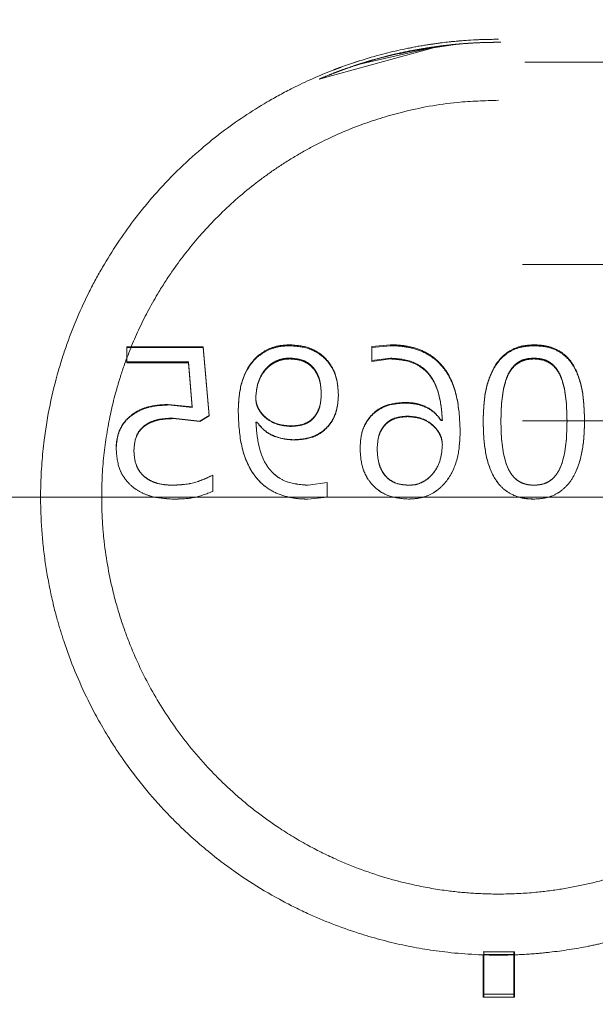
# Model space of a CAD drawing. Units: millimetres. Extents: x 0 to 2979, y 0 to 2103.
# Drawn here: x 360 to 362, y 1786 to 1789 of the extents above; entities that cross this region are included whole.
import ezdxf

# ---------------------------------------------------------------- set-up
doc = ezdxf.new("R2010")
doc.units = ezdxf.units.MM
doc.linetypes.add('CENTERX2', pattern=[2.032, 1.27, -0.254, 0.254, -0.254])
doc.linetypes.add('HIDDEN', pattern=[0.1905, 0.127, -0.0635])
doc.layers.add('LE_NORM', color=179, linetype='Continuous', lineweight=50)
doc.styles.add('SLDTEXTSTYLE0', font='TXT', dxfattribs={"width": 0.605})
doc.dimstyles.new('SLDDIMSTYLE1', dxfattribs={"dimtxt": 17.5, "dimasz": 15, "dimexe": 0, "dimexo": 0.0625, "dimgap": 4.375, "dimtad": 0, "dimtih": 1, "dimtoh": 1, "dimdec": 0, "dimrnd": 1e-09, "dimzin": 12, "dimdsep": 46, "dimtxsty": 'SLDTEXTSTYLE0', "dimsah": 1, "dimcen": 0.09, "dimadec": 0, "dimazin": 3, "dimtfac": 1, "dimtdec": 0, "dimtofl": 0, "dimtmove": 0, "dimatfit": 3, "dimfxl": 0, "dimfrac": 2, "dimtolj": 1, "dimtzin": 12, "dimarcsym": 0})

# ---------------------------------------------------------------- blocks, each defined once
blk = doc.blocks.new('_D_22')
at = {"layer": 'LE_NORM', "color": 7, "ltscale": 50}
for p, q in [((195.6901, 1785.6308), (195.6901, 1611.0998)), ((210.6901, 1611.0998), (185.6901, 1611.0998)), ((210.6901, 1611.0998), (235.6901, 1609.2939)), ((235.6901, 1609.2939), (1001.858, 1609.2939))]:
    blk.add_line(p, q, dxfattribs=at)
blk.add_solid([(195.6901, 1611.0998), (200.6901, 1626.0998), (190.6901, 1626.0998)], dxfattribs=at)
at = {"layer": 'LE_NORM', "color": 7, "ltscale": 50, "insert": (152.8047, 1620.0474), "char_height": 17.5, "attachment_point": 1, "style": 'SLDTEXTSTYLE0'}
blk.add_mtext('238', dxfattribs=at)
blk = doc.blocks.new('_D_23')
at = {"layer": 'LE_NORM', "color": 7, "ltscale": 50}
for p, q in [((195.6901, 1611.0998), (195.6901, 1583.6054)), ((971.197, 1583.6054), (185.6901, 1583.6054))]:
    blk.add_line(p, q, dxfattribs=at)
blk.add_solid([(195.6901, 1583.6054), (200.6901, 1598.6054), (190.6901, 1598.6054)], dxfattribs=at)
at = {"layer": 'LE_NORM', "color": 7, "ltscale": 50, "insert": (152.8047, 1592.5529), "char_height": 17.5, "attachment_point": 1, "style": 'SLDTEXTSTYLE0'}
blk.add_mtext('264', dxfattribs=at)
blk = doc.blocks.new('_D_28')
at = {"layer": 'LE_NORM', "color": 7, "ltscale": 50}
for p, q in [((976.15, 1588.5584), (976.15, 2001.3246)), ((739.4528, 1991.3246), (976.15, 1991.3246))]:
    blk.add_line(p, q, dxfattribs=at)
blk.add_solid([(976.15, 1991.3246), (961.15, 1996.3246), (961.15, 1986.3246)], dxfattribs=at)
at = {"layer": 'LE_NORM', "color": 7, "ltscale": 50, "insert": (967.2024, 2001.3246), "char_height": 17.5, "attachment_point": 1, "rotation": 90, "style": 'SLDTEXTSTYLE0'}
blk.add_mtext('628', dxfattribs=at)
blk = doc.blocks.new('_D_29')
at = {"layer": 'LE_NORM', "color": 7, "ltscale": 50}
for p, q in [((1006.811, 1614.2469), (1006.811, 2001.3246)), ((976.15, 1991.3246), (1006.811, 1991.3246))]:
    blk.add_line(p, q, dxfattribs=at)
blk.add_solid([(1006.811, 1991.3246), (991.811, 1996.3246), (991.811, 1986.3246)], dxfattribs=at)
at = {"layer": 'LE_NORM', "color": 7, "ltscale": 50, "insert": (997.8634, 2001.3246), "char_height": 17.5, "attachment_point": 1, "rotation": 90, "style": 'SLDTEXTSTYLE0'}
blk.add_mtext('659', dxfattribs=at)

msp = doc.modelspace()

# ---------------------------------------------------------------- linework, layer by layer
at = {"color": 7, "linetype": 'HIDDEN', "lineweight": 18, "ltscale": 50}
for p, q in [((361.4700792, 1788.8683413), (361.6255996, 1788.8914381)), ((361.6116759, 1788.8900552), (361.6453049, 1788.8931606)), ((361.716592, 1788.8972734), (361.7200133, 1788.8973926)), ((361.5683314, 1788.8848816), (361.1790893, 1788.7774621)), ((361.3066432, 1788.8253902), (361.5658161, 1788.8845418)), ((361.406028, 1788.8537143), (361.4288327, 1788.8593588)), ((361.4281294, 1788.8591979), (361.4998576, 1788.8727639)), ((361.5129826, 1788.8763998), (361.4410636, 1788.860843)), ((463.4529852, 1788.8333533), (352.92474, 1788.8333533)), ((352.9350874, 1788.8437782), (463.4450843, 1788.8437782)), ((361.2921593, 1788.8311539), (361.311197, 1788.8373647)), ((361.2292645, 1788.7979124), (361.232805, 1788.7992714)), ((352.9350874, 1788.6670027), (463.4450843, 1788.6670027)), ((352.9350874, 1788.3472596), (463.4450843, 1788.3472596)), ((463.4450843, 1788.1704841), (352.9350874, 1788.1704841)), ((352.9350874, 1787.9583512), (463.4450843, 1787.9583512)), ((360.7992646, 1787.9010473), (360.5492708, 1787.9010473)), ((360.5492708, 1787.9010473), (360.5492708, 1787.8981267)), ((360.7992646, 1787.8981267), (360.5492708, 1787.8981267)), ((360.5492708, 1787.8485177), (360.5492708, 1787.8981267)), ((360.8181474, 1787.6757834), (360.7992646, 1787.9010473)), ((360.7992646, 1787.9010473), (360.7992646, 1787.8981267)), ((360.8181474, 1787.674198), (360.7992646, 1787.8981267)), ((361.4129064, 1787.9072521), (361.3517282, 1787.901244)), ((361.4129064, 1787.9042957), (361.3517282, 1787.8983174)), ((361.3517282, 1787.901244), (361.3517282, 1787.8983174)), ((361.3517282, 1787.852702), (361.3517282, 1787.8983174)), ((361.0828516, 1787.8609572), (361.0828516, 1787.8636633)), ((361.3517282, 1787.8553544), (361.4122984, 1787.8636633)), ((361.3517282, 1787.852702), (361.4122984, 1787.8609572)), ((361.3517282, 1787.8553544), (361.3517282, 1787.852702)), ((361.4122984, 1787.8636633), (361.4122984, 1787.8609572)), ((361.8828771, 1787.8609572), (361.8828771, 1787.8636633)), ((360.5492708, 1787.8511463), (360.7505676, 1787.8511463)), ((360.5492708, 1787.8485177), (360.7505676, 1787.8485177)), ((360.7505676, 1787.8511463), (360.7633469, 1787.7040957)), ((360.7505676, 1787.8511463), (360.7505676, 1787.8485177)), ((360.7505676, 1787.8485177), (360.7633469, 1787.7023373)), ((360.7633469, 1787.7040957), (360.6845138, 1787.71188)), ((360.6845138, 1787.71188), (360.6845138, 1787.71008)), ((360.7633469, 1787.7023373), (360.6845138, 1787.71008)), ((360.7011554, 1787.6670693), (360.788512, 1787.6572345)), ((360.7011554, 1787.6655315), (360.788512, 1787.6557622)), ((360.788512, 1787.6572345), (360.8181474, 1787.6757834)), ((360.788512, 1787.6557622), (360.8181474, 1787.674198)), ((360.8181474, 1787.6757834), (360.8181474, 1787.674198)), ((463.4450843, 1787.6583551), (352.9350874, 1787.6583551)), ((360.788512, 1787.6572345), (360.788512, 1787.6557622)), ((360.9719512, 1787.6538251), (360.9761116, 1787.6538251)), ((360.9719512, 1787.6538251), (360.9719512, 1787.6523648)), ((360.9719512, 1787.6523648), (360.9761116, 1787.6523648)), ((360.9761116, 1787.6538251), (360.9761116, 1787.6523648)), ((361.0856888, 1787.6399849), (361.0856888, 1787.6413677)), ((361.5826485, 1787.6603458), (361.5784881, 1787.6603458)), ((361.5784881, 1787.6603458), (361.5784881, 1787.6588498)), ((361.5826485, 1787.6588498), (361.5784881, 1787.6588498)), ((361.5826485, 1787.6603458), (361.5826485, 1787.6588498)), ((361.6408941, 1787.6214598), (361.6408941, 1787.6201962)), ((360.830116, 1787.480167), (360.830116, 1787.4797378)), ((360.830116, 1787.4268089), (360.830116, 1787.4797378)), ((361.20522, 1787.4562357), (361.1426112, 1787.4473129)), ((361.20522, 1787.4559496), (361.1426112, 1787.4470804)), ((361.20522, 1787.4562357), (361.20522, 1787.4559496)), ((361.20522, 1787.4084566), (361.20522, 1787.4559496)), ((352.9350874, 1787.4083553), (463.4450843, 1787.4083553)), ((360.830116, 1787.4269221), (360.830116, 1787.4268089)), ((361.1420033, 1787.4018584), (361.20522, 1787.4084566)), ((361.1420033, 1787.4019001), (361.20522, 1787.4084566)), ((352.9240844, 1785.9833513), (463.4536301, 1785.9833513)), ((361.716449, 1785.9186206), (361.7184994, 1785.9186206)), ((361.716449, 1785.7706104), (361.716449, 1785.9097217)), ((361.7184994, 1785.7803259), (361.7184994, 1785.9186206)), ((361.8184921, 1785.9186206), (361.7184994, 1785.9186206)), ((361.8184921, 1785.9097217), (361.7184994, 1785.9097217)), ((361.8164537, 1785.9097217), (361.8164537, 1785.9186206)), ((361.8164537, 1785.7706104), (361.8164537, 1785.9097217)), ((361.8184921, 1785.7803259), (361.8184921, 1785.9186206)), ((361.7184994, 1785.7803259), (361.716449, 1785.7803259)), ((361.7184994, 1785.7706104), (361.716449, 1785.7706104)), ((361.7184994, 1785.7803259), (361.8184921, 1785.7803259)), ((361.7184994, 1785.7706104), (361.7184994, 1785.7803259)), ((361.7184994, 1785.7706104), (361.8184921, 1785.7706104)), ((361.8184921, 1785.7706104), (361.8184921, 1785.7803259))]:
    msp.add_line(p, q, dxfattribs=at)
at = {"color": 7, "linetype": 'HIDDEN', "lineweight": 18, "ltscale": 2500}
msp.add_arc((361.7664477, 1787.4081136), 1.49, 97.7386507, 110.7371657, dxfattribs=at)
at = {"color": 7, "linetype": 'HIDDEN', "lineweight": 18, "ltscale": 50}
for points, knots in [([(361.7664454, 1788.9081154), (361.8121048, 1788.9068963), (361.9048746, 1788.9044192), (362.0202999, 1788.887679), (362.1379923, 1788.8629297), (362.2570824, 1788.8281025), (362.3798252, 1788.7789022), (362.4865547, 1788.7254111), (362.5776528, 1788.6713085), (362.6748875, 1788.6039127), (362.76996, 1788.5256277), (362.8609446, 1788.4361355), (362.9401542, 1788.3447455), (363.0099026, 1788.2498235), (363.0715291, 1788.1504159), (363.1258044, 1788.0460706), (363.1834255, 1787.9095519), (363.2221637, 1787.7794818), (363.2535082, 1787.6213977), (363.2680748, 1787.481899), (363.2662709, 1787.3416809), (363.2564799, 1787.2246912), (363.2396447, 1787.1162119), (363.2101049, 1786.9953098), (363.1709187, 1786.8760542), (363.1057977, 1786.7237325), (363.0279574, 1786.5911699), (362.9214832, 1786.4466213), (362.8209993, 1786.3363411), (362.708295, 1786.2387621), (362.608858, 1786.1651564), (362.4821401, 1786.0857713), (362.3452712, 1786.0211053), (362.2148292, 1785.9756225), (362.1331751, 1785.9528868), (362.0403155, 1785.9322982), (361.955816, 1785.9189958), (361.8615424, 1785.9104716), (361.7496522, 1785.906099), (361.6070607, 1785.9135034), (361.4481801, 1785.9396878), (361.2938416, 1785.9813419), (361.1612303, 1786.033238), (361.0102592, 1786.1089656), (360.8775572, 1786.1949877), (360.7584271, 1786.2951448), (360.648839, 1786.4032326), (360.5618065, 1786.5092321), (360.4787478, 1786.6360563), (360.4090485, 1786.7620616), (360.3554621, 1786.891846), (360.317184, 1787.0177658), (360.2944842, 1787.1125081), (360.276737, 1787.2214126), (360.2669934, 1787.3322632), (360.265292, 1787.457205), (360.2777153, 1787.6236419), (360.3102542, 1787.7806162), (360.362372, 1787.9422626), (360.4110141, 1788.0556281), (360.4839749, 1788.1903877), (360.5550291, 1788.2966818), (360.6621885, 1788.4278384), (360.7596092, 1788.5235957), (360.8840372, 1788.6235862), (360.9833996, 1788.6900193), (361.1056169, 1788.7564812), (361.2269603, 1788.8105316), (361.3671132, 1788.8565628), (361.4861137, 1788.8829042), (361.5937942, 1788.8991242), (361.6791944, 1788.9069547), (361.7444126, 1788.9078223), (361.7664454, 1788.9081154)], [0, 0, 0, 0, 0.0133509584, 0.0271261203, 0.0350829084, 0.0508613662, 0.0670706577, 0.0792199999, 0.0914196835, 0.1033717512, 0.1198170916, 0.1334808722, 0.1464664862, 0.1600715227, 0.172003371, 0.1840121272, 0.1971087599, 0.2177786472, 0.2247530726, 0.2449820782, 0.2587535416, 0.2657118008, 0.2794327944, 0.2911052262, 0.3028912718, 0.3174938789, 0.342304478, 0.3517253156, 0.3762842656, 0.3920857124, 0.4025122106, 0.4187107985, 0.4433712125, 0.4537240908, 0.4641375489, 0.470545126, 0.4835131339, 0.4901014622, 0.4986403266, 0.5163160207, 0.5316105364, 0.5476807694, 0.5673593506, 0.5790021782, 0.6050821912, 0.6215935332, 0.6321017753, 0.6570624945, 0.6668754691, 0.6810752567, 0.7027016884, 0.7099944015, 0.7208425367, 0.7317857833, 0.7425770868, 0.7534733062, 0.7683147076, 0.7914171697, 0.800790964, 0.8198110606, 0.8294632155, 0.8492884244, 0.8611116396, 0.885521917, 0.8953290661, 0.9157203375, 0.9265179027, 0.9428268189, 0.960471657, 0.9746875327, 0.9809084633, 0.9935502857, 1, 1, 1, 1]), ([(361.6139648, 1788.8902937), (361.5960525, 1788.8882485), (361.5601944, 1788.8841543), (361.514333, 1788.8767947), (361.4801186, 1788.8704505), (361.4642716, 1788.8671429), (361.4563343, 1788.8654862)], [0, 0, 0, 0, 0.248866031, 0.498198265, 0.748664405, 1, 1, 1, 1]), ([(361.6653797, 1788.9046047), (361.633765, 1788.9020354), (361.5694286, 1788.8968067), (361.5023327, 1788.8844492), (361.4682076, 1788.8781641)], [0, 0, 0, 0, 0.491396947, 1, 1, 1, 1]), ([(361.6660473, 1788.8946269), (361.6346496, 1788.8920765), (361.5707684, 1788.8868875), (361.5040994, 1788.8746088), (361.4701984, 1788.8683651)], [0, 0, 0, 0, 0.491502852, 1, 1, 1, 1]), ([(361.6120455, 1788.890091), (361.6033505, 1788.8891426), (361.5862541, 1788.8872779), (361.5712395, 1788.8852595), (361.5638611, 1788.8842676)], [0, 0, 0, 0, 0.508587175, 1, 1, 1, 1]), ([(361.774182, 1788.8980959), (361.7730908, 1788.8981021), (361.7709136, 1788.8981146), (361.7482545, 1788.898126), (361.715867, 1788.8973373), (361.6849706, 1788.8960155), (361.6559297, 1788.8940851), (361.6320348, 1788.8920813), (361.619988, 1788.8908895), (361.6139648, 1788.8902937)], [0, 0, 0, 0, 0.250950326, 0.50068344, 0.627084985, 0.750489368, 0.875101896, 0.937552739, 1, 1, 1, 1]), ([(361.712825, 1788.8971363), (361.7136446, 1788.8971695), (361.7209096, 1788.8974637), (361.7204347, 1788.897426), (361.7200133, 1788.8973926)], [0, 0, 0, 0, 0.112817886, 1, 1, 1, 1]), ([(361.4701984, 1788.8683651), (361.4368835, 1788.8608999), (361.3703286, 1788.8459864), (361.3006579, 1788.8241372), (361.2712473, 1788.8133571), (361.2692115, 1788.8126109)], [0, 0, 0, 0, 0.4826350953, 0.9641874596, 1, 1, 1, 1]), ([(361.4563343, 1788.8654862), (361.4392524, 1788.8617393), (361.4136386, 1788.856121), (361.3574505, 1788.8412175), (361.3265629, 1788.8316302), (361.3111255, 1788.8268385)], [0, 0, 0, 0, 0.5003642009, 0.7502841413, 1, 1, 1, 1]), ([(361.3987562, 1788.8520334), (361.4003987, 1788.852466), (361.402867, 1788.8531162), (361.4237816, 1788.8582172), (361.4460276, 1788.8633369), (361.4740252, 1788.869225), (361.5167051, 1788.8774191), (361.5520157, 1788.8824683), (361.5755198, 1788.8858293)], [0, 0, 0, 0, 0.250351985, 0.376240972, 0.5010119, 0.625856509, 0.750956107, 1, 1, 1, 1]), ([(361.3111255, 1788.8268385), (361.3010347, 1788.823533), (361.2808561, 1788.8169228), (361.2521794, 1788.8066367), (361.2276696, 1788.797359), (361.2018893, 1788.7871218), (361.1820579, 1788.7787456), (361.1800803, 1788.7778905), (361.1790893, 1788.7774621)], [0, 0, 0, 0, 0.124688591, 0.249339328, 0.3741784, 0.499265947, 0.749071672, 1, 1, 1, 1]), ([(361.2924454, 1788.8206873), (361.2933993, 1788.8210151), (361.3003027, 1788.8233866), (361.3077869, 1788.8257753), (361.3142368, 1788.8278339)], [0, 0, 0, 0, 0.138186695, 1, 1, 1, 1]), ([(361.2947342, 1788.8214622), (361.2954211, 1788.821695), (361.3011146, 1788.8236243), (361.3069297, 1788.8254932), (361.3120434, 1788.8271366)], [0, 0, 0, 0, 0.1206372, 1, 1, 1, 1]), ([(361.3142368, 1788.8278339), (361.3212042, 1788.8300187), (361.3351329, 1788.8343864), (361.3500786, 1788.8388071), (361.356857, 1788.8407012), (361.3577363, 1788.840947)], [0, 0, 0, 0, 0.465538427, 0.930666083, 1, 1, 1, 1]), ([(361.2256643, 1788.8072405), (361.2263938, 1788.8075176), (361.2278498, 1788.8080706), (361.2383299, 1788.8121461), (361.24906, 1788.8160464), (361.2509725, 1788.8167415)], [0, 0, 0, 0, 0.4520424152, 0.9023350745, 1, 1, 1, 1]), ([(361.2292645, 1788.7979124), (361.2300213, 1788.7981973), (361.2315312, 1788.7987658), (361.2411097, 1788.8025087), (361.2507349, 1788.8060116), (361.2516877, 1788.8063584)], [0, 0, 0, 0, 0.4751747928, 0.9480475721, 1, 1, 1, 1]), ([(361.1846325, 1788.7798224), (361.1845366, 1788.7797824), (361.1785617, 1788.777293), (361.1788276, 1788.7773782), (361.1790893, 1788.7774621)], [0, 0, 0, 0, 0.016051025, 1, 1, 1, 1]), ([(361.7664454, 1788.7081121), (361.7920887, 1788.7076551), (361.866201, 1788.7063344), (361.984779, 1788.692032), (362.1039691, 1788.6652125), (362.2275538, 1788.6259022), (362.3524956, 1788.5721069), (362.486508, 1788.4939761), (362.6110622, 1788.4005635), (362.7093297, 1788.3062815), (362.7838796, 1788.2189633), (362.8511967, 1788.1282157), (362.9208363, 1788.0130613), (362.9765658, 1787.8884623), (363.0134201, 1787.7795665), (363.0434968, 1787.6639556), (363.0661176, 1787.5143213), (363.0686463, 1787.3339979), (363.0441161, 1787.1420702), (362.9955374, 1786.973316), (362.9327122, 1786.8287546), (362.8752669, 1786.7264223), (362.8079484, 1786.6273734), (362.7386773, 1786.5423147), (362.6644873, 1786.4666742), (362.5992822, 1786.408888), (362.5370583, 1786.3601338), (362.471493, 1786.3149239), (362.4007324, 1786.2723195), (362.321222, 1786.2311788), (362.2109303, 1786.1838652), (362.0947473, 1786.1478373), (361.9785149, 1786.1244908), (361.8819805, 1786.11192), (361.783684, 1786.1068802), (361.6852538, 1786.1095976), (361.5876452, 1786.1191249), (361.4939861, 1786.13575), (361.3706254, 1786.1672546), (361.2543349, 1786.2103055), (361.133938, 1786.2705669), (361.0457048, 1786.3245424), (360.965823, 1786.3826104), (360.8968671, 1786.4403445), (360.831431, 1786.5033969), (360.7711045, 1786.5702631), (360.700558, 1786.6602706), (360.6269683, 1786.775343), (360.5675847, 1786.900204), (360.5279279, 1787.009325), (360.495179, 1787.1248322), (360.4750307, 1787.2413497), (360.465162, 1787.374783), (360.4668518, 1787.4981189), (360.4843093, 1787.63639), (360.5108851, 1787.7506083), (360.5454616, 1787.8587305), (360.5898533, 1787.9661491), (360.6451755, 1788.0690849), (360.7101068, 1788.1686211), (360.7771428, 1788.2542816), (360.8668844, 1788.3496155), (360.9516102, 1788.4233738), (361.0361208, 1788.4845397), (361.1028319, 1788.5269139), (361.1925521, 1788.5764898), (361.3060946, 1788.6269195), (361.4589514, 1788.6746191), (361.6132294, 1788.7033994), (361.7215714, 1788.7067318), (361.7664454, 1788.7081121)], [0, 0, 0, 0, 0.008943906, 0.025848929, 0.041827745, 0.05280007, 0.073435651, 0.092785269, 0.112113197, 0.133411965, 0.145073959, 0.15585612, 0.176080573, 0.195045378, 0.205465272, 0.21730388, 0.237425363, 0.258354383, 0.279897654, 0.304902979, 0.320535687, 0.337170477, 0.348264338, 0.365477194, 0.37880582, 0.388905251, 0.399036752, 0.409286351, 0.419567689, 0.430668336, 0.443303791, 0.464588596, 0.475083208, 0.485675631, 0.49888944, 0.509373527, 0.519980216, 0.533273175, 0.543153946, 0.566062153, 0.579136804, 0.594217867, 0.605686198, 0.617197032, 0.628881349, 0.64061621, 0.651606109, 0.672222783, 0.691555014, 0.702060481, 0.713996678, 0.734282929, 0.743441591, 0.76071863, 0.777149521, 0.792140227, 0.80213931, 0.817753496, 0.834213829, 0.845192064, 0.862225749, 0.875381273, 0.895338879, 0.905450385, 0.91559106, 0.925675344, 0.944560139, 0.96223828, 0.984359556, 1, 1, 1, 1]), ([(361.0828516, 1787.9072521), (361.0697446, 1787.9065705), (361.043809, 1787.9052218), (361.0069363, 1787.8919162), (360.9747819, 1787.8701144), (360.941538, 1787.8308061), (360.9176366, 1787.7701128), (360.9150251, 1787.7189296), (360.9137175, 1787.6933013)], [0, 0, 0, 0, 0.1256526931, 0.2486352308, 0.3733004569, 0.5002603249, 0.7497714328, 1, 1, 1, 1]), ([(361.0828516, 1787.9042957), (361.0697465, 1787.903616), (361.0438248, 1787.9022716), (361.0069569, 1787.8890598), (360.9748066, 1787.8673908), (360.9415602, 1787.8283421), (360.9176401, 1787.767993), (360.9150259, 1787.7170869), (360.9137175, 1787.6916085)], [0, 0, 0, 0, 0.1260970658, 0.2494179262, 0.3742769689, 0.5012295008, 0.7503658281, 1, 1, 1, 1]), ([(361.2420437, 1787.7446566), (361.2406255, 1787.766036), (361.23849, 1787.7982278), (361.2207349, 1787.837154), (361.2012751, 1787.8627011), (361.1764327, 1787.8831417), (361.1376456, 1787.9030496), (361.1047545, 1787.9055722), (361.0828516, 1787.9072521)], [0, 0, 0, 0, 0.249870007, 0.376240321, 0.500216124, 0.625390513, 0.750539095, 1, 1, 1, 1]), ([(361.0828516, 1787.9072521), (361.0828516, 1787.9067605), (361.0828516, 1787.9057818), (361.0828516, 1787.9047896), (361.0828516, 1787.9042957)], [0, 0, 0, 0, 0.5022714386, 1, 1, 1, 1]), ([(361.2420437, 1787.7426599), (361.2406229, 1787.7639208), (361.2384829, 1787.7959451), (361.2207279, 1787.8346175), (361.2012577, 1787.8600168), (361.1764195, 1787.8803415), (361.1376124, 1787.9001216), (361.104747, 1787.9026268), (361.0828516, 1787.9042957)], [0, 0, 0, 0, 0.249180188, 0.375326272, 0.499197618, 0.624449185, 0.749803618, 1, 1, 1, 1]), ([(361.6408941, 1787.6214598), (361.6395447, 1787.6563591), (361.6368517, 1787.7260034), (361.608061, 1787.8098511), (361.562214, 1787.8624698), (361.5171418, 1787.8904), (361.4743977, 1787.9022327), (361.4394013, 1787.9067257), (361.42174, 1787.9070766), (361.4129064, 1787.9072521)], [0, 0, 0, 0, 0.250370837, 0.499634243, 0.624608252, 0.749550995, 0.874648117, 0.937303084, 1, 1, 1, 1]), ([(361.4129064, 1787.9072521), (361.4129064, 1787.9067605), (361.4129064, 1787.9057818), (361.4129064, 1787.9047896), (361.4129064, 1787.9042957)], [0, 0, 0, 0, 0.5022714386, 1, 1, 1, 1]), ([(361.6408941, 1787.6201962), (361.6395449, 1787.6548916), (361.6368513, 1787.7241578), (361.6080221, 1787.8075269), (361.5621767, 1787.8598073), (361.5171161, 1787.8875522), (361.4743907, 1787.899309), (361.4393983, 1787.9037639), (361.4217396, 1787.9041184), (361.4129064, 1787.9042957)], [0, 0, 0, 0, 0.249741424, 0.498585711, 0.623578334, 0.748757305, 0.874221382, 0.937083253, 1, 1, 1, 1]), ([(361.8828771, 1787.9072521), (361.868487, 1787.9064046), (361.8397362, 1787.9047113), (361.7996089, 1787.8877508), (361.7676194, 1787.8592635), (361.7377919, 1787.8114157), (361.7189595, 1787.7426171), (361.7171038, 1787.685989), (361.7161748, 1787.6576398)], [0, 0, 0, 0, 0.125031051, 0.249807728, 0.373622752, 0.499715932, 0.749548057, 1, 1, 1, 1]), ([(361.8828771, 1787.9042957), (361.8684889, 1787.9034508), (361.839754, 1787.9017633), (361.7996313, 1787.8849275), (361.7676334, 1787.8565992), (361.7378019, 1787.8090515), (361.7189606, 1787.7406487), (361.717104, 1787.6843382), (361.7161748, 1787.6561556)], [0, 0, 0, 0, 0.125501042, 0.250641306, 0.37470822, 0.500631917, 0.750074236, 1, 1, 1, 1]), ([(362.0485542, 1787.6576398), (362.0477143, 1787.6861043), (362.0460367, 1787.7429603), (362.0289808, 1787.812281), (361.9998454, 1787.8609311), (361.9670068, 1787.8889841), (361.9262005, 1787.9049731), (361.8973286, 1787.9064919), (361.8828771, 1787.9072521)], [0, 0, 0, 0, 0.250469779, 0.500298298, 0.625314817, 0.750124678, 0.874927002, 1, 1, 1, 1]), ([(361.8828771, 1787.9072521), (361.8828771, 1787.9067605), (361.8828771, 1787.9057818), (361.8828771, 1787.9047896), (361.8828771, 1787.9042957)], [0, 0, 0, 0, 0.5022714386, 1, 1, 1, 1]), ([(362.0485542, 1787.6561556), (362.0477151, 1787.684452), (362.046039, 1787.740977), (362.0289653, 1787.8099218), (361.999818, 1787.8582793), (361.9669824, 1787.88615), (361.9261769, 1787.902029), (361.8973257, 1787.9035394), (361.8828771, 1787.9042957)], [0, 0, 0, 0, 0.249973736, 0.499348813, 0.624312657, 0.749302852, 0.874451434, 1, 1, 1, 1]), ([(360.9712479, 1787.7341126), (360.9725333, 1787.7499336), (360.9751026, 1787.7815565), (360.993528, 1787.8177842), (361.0155305, 1787.8408022), (361.0357419, 1787.853979), (361.0585699, 1787.862387), (361.0747542, 1787.8632376), (361.0828516, 1787.8636633)], [0, 0, 0, 0, 0.2498537551, 0.4994025829, 0.6263712431, 0.7497579966, 0.8747965644, 1, 1, 1, 1]), ([(360.9712479, 1787.7321754), (360.9725333, 1787.7479051), (360.9751034, 1787.7793542), (360.9935455, 1787.8153761), (361.0155493, 1787.8382518), (361.035747, 1787.8513351), (361.0585803, 1787.8596947), (361.0747556, 1787.8605361), (361.0828516, 1787.8609572)], [0, 0, 0, 0, 0.249306532, 0.498450045, 0.625424287, 0.749040359, 0.874389786, 1, 1, 1, 1]), ([(361.0828516, 1787.8636633), (361.0979674, 1787.8625019), (361.1206679, 1787.8607577), (361.1467588, 1787.8456878), (361.1625947, 1787.8300514), (361.1740674, 1787.8111713), (361.1841546, 1787.7835341), (361.1852211, 1787.7614565), (361.1859319, 1787.7467428)], [0, 0, 0, 0, 0.249222847, 0.374278121, 0.499376653, 0.624555137, 0.749782186, 1, 1, 1, 1]), ([(361.0828516, 1787.8609572), (361.0979645, 1787.8598048), (361.1206835, 1787.8580724), (361.1467646, 1787.8430851), (361.1626024, 1787.827539), (361.1740642, 1787.8087835), (361.1841521, 1787.7813239), (361.1852202, 1787.7593653), (361.1859319, 1787.7447341)], [0, 0, 0, 0, 0.249976596, 0.375787557, 0.500390454, 0.625422297, 0.750415611, 1, 1, 1, 1]), ([(361.4122984, 1787.8636633), (361.437966, 1787.8616353), (361.4765156, 1787.8585895), (361.5205734, 1787.8324056), (361.5546594, 1787.7952751), (361.5769947, 1787.7353157), (361.5807611, 1787.6853724), (361.5826485, 1787.6603458)], [0, 0, 0, 0, 0.249350467, 0.37449351, 0.499606232, 0.749252822, 1, 1, 1, 1]), ([(361.4122984, 1787.8609572), (361.4379569, 1787.8589503), (361.4764741, 1787.8559375), (361.5205506, 1787.8299145), (361.5546253, 1787.7930204), (361.5769957, 1787.7334029), (361.5807619, 1787.6837312), (361.5826485, 1787.6588498)], [0, 0, 0, 0, 0.250151934, 0.375514366, 0.50065922, 0.749871066, 1, 1, 1, 1]), ([(361.7744085, 1787.6577411), (361.7754031, 1787.7018844), (361.7766467, 1787.7570826), (361.8001356, 1787.8178458), (361.8168184, 1787.8399338), (361.8346836, 1787.8527257), (361.8550133, 1787.8617552), (361.8717337, 1787.8629002), (361.8828771, 1787.8636633)], [0, 0, 0, 0, 0.499907545, 0.62510012, 0.749916528, 0.81257975, 0.875093338, 1, 1, 1, 1]), ([(361.7744085, 1787.656257), (361.7754056, 1787.700145), (361.7766525, 1787.7550334), (361.8001478, 1787.81544), (361.8168314, 1787.8373898), (361.834693, 1787.8500915), (361.8550205, 1787.8590733), (361.8717352, 1787.8602037), (361.8828771, 1787.8609572)], [0, 0, 0, 0, 0.499072469, 0.624163675, 0.74907266, 0.811870562, 0.874593682, 1, 1, 1, 1]), ([(361.8828771, 1787.8636633), (361.8940118, 1787.862886), (361.9106836, 1787.8617223), (361.9309744, 1787.8526633), (361.9488486, 1787.839903), (361.9655986, 1787.8178334), (361.988881, 1787.757011), (361.9900782, 1787.7018529), (361.9910357, 1787.6577411)], [0, 0, 0, 0, 0.12486608, 0.186959015, 0.250048005, 0.374837319, 0.500036748, 1, 1, 1, 1]), ([(361.8828771, 1787.8609572), (361.8940092, 1787.8601852), (361.9106721, 1787.8590298), (361.9309688, 1787.8500312), (361.948827, 1787.8373532), (361.965591, 1787.8154244), (361.9888743, 1787.7549661), (361.9900753, 1787.7001164), (361.9910357, 1787.656257)], [0, 0, 0, 0, 0.125380801, 0.187674845, 0.250915847, 0.375749598, 0.500831489, 1, 1, 1, 1]), ([(360.9712479, 1787.7321754), (360.9712479, 1787.732496), (360.9712479, 1787.7331343), (360.9712479, 1787.7337875), (360.9712479, 1787.7341126)], [0, 0, 0, 0, 0.502288719, 1, 1, 1, 1]), ([(361.0856888, 1787.6413677), (361.0720137, 1787.6424598), (361.0446782, 1787.6446427), (361.0134852, 1787.6605247), (360.9932257, 1787.6787275), (360.9813663, 1787.6953156), (360.972794, 1787.7139441), (360.9717633, 1787.7273895), (360.9712479, 1787.7341126)], [0, 0, 0, 0, 0.249876047, 0.499483925, 0.62490244, 0.749813935, 0.874901347, 1, 1, 1, 1]), ([(361.0856888, 1787.6399849), (361.0720163, 1787.6410689), (361.0447013, 1787.6432346), (361.0135048, 1787.6590153), (360.9932323, 1787.6771128), (360.9813742, 1787.6935999), (360.9727967, 1787.712123), (360.971764, 1787.7254939), (360.9712479, 1787.7321754)], [0, 0, 0, 0, 0.250494238, 0.50043876, 0.62584158, 0.750608519, 0.875377448, 1, 1, 1, 1]), ([(361.1859319, 1787.7467428), (361.1851539, 1787.7330094), (361.1839861, 1787.7123954), (361.1737539, 1787.6866123), (361.162209, 1787.6693909), (361.1464165, 1787.6555332), (361.1208889, 1787.6435706), (361.0997084, 1787.6422451), (361.0856888, 1787.6413677)], [0, 0, 0, 0, 0.249945865, 0.375171182, 0.500290527, 0.622741984, 0.750289981, 1, 1, 1, 1]), ([(361.1859319, 1787.7447341), (361.1851545, 1787.7310801), (361.1839877, 1787.7105839), (361.1737453, 1787.6849479), (361.1622012, 1787.6678353), (361.1464008, 1787.654056), (361.120875, 1787.642172), (361.0997056, 1787.6408562), (361.0856888, 1787.6399849)], [0, 0, 0, 0, 0.249283658, 0.374200882, 0.499216521, 0.621721591, 0.749533717, 1, 1, 1, 1]), ([(361.0968587, 1787.5962709), (361.1166794, 1787.5977674), (361.1465053, 1787.6000193), (361.1823191, 1787.6174365), (361.2052494, 1787.6363034), (361.2230185, 1787.6598986), (361.2389289, 1787.6959823), (361.2407983, 1787.7251943), (361.2420437, 1787.7446566)], [0, 0, 0, 0, 0.249568874, 0.375548796, 0.499812938, 0.624975831, 0.750143606, 1, 1, 1, 1]), ([(361.0968587, 1787.5951562), (361.1166753, 1787.5966388), (361.1464865, 1787.5988692), (361.182303, 1787.6161876), (361.2052307, 1787.634937), (361.2230143, 1787.6583954), (361.2389198, 1787.6942533), (361.2407949, 1787.7233095), (361.2420437, 1787.7426599)], [0, 0, 0, 0, 0.250290852, 0.376525341, 0.5008825, 0.625924842, 0.75088061, 1, 1, 1, 1]), ([(361.1859319, 1787.7447341), (361.1859319, 1787.7450711), (361.1859319, 1787.7457483), (361.1859319, 1787.7464103), (361.1859319, 1787.7467428)], [0, 0, 0, 0, 0.4977199075, 1, 1, 1, 1]), ([(361.2420437, 1787.7446566), (361.2420437, 1787.7443231), (361.2420437, 1787.7436594), (361.2420437, 1787.742992), (361.2420437, 1787.7426599)], [0, 0, 0, 0, 0.502401113, 1, 1, 1, 1]), ([(360.6845138, 1787.71188), (360.6632641, 1787.7108116), (360.6313785, 1787.7092084), (360.5913547, 1787.6948082), (360.5639659, 1787.6784282), (360.5411219, 1787.6563728), (360.5185803, 1787.6202102), (360.5157533, 1787.5884286), (360.5138657, 1787.5672076)], [0, 0, 0, 0, 0.250206058, 0.375440137, 0.500615645, 0.626996673, 0.750941394, 1, 1, 1, 1]), ([(360.6845138, 1787.71008), (360.6632678, 1787.7090194), (360.6313934, 1787.7074283), (360.5913646, 1787.693108), (360.5640024, 1787.6768394), (360.5410582, 1787.6549165), (360.5244781, 1787.6279067), (360.5170263, 1787.6027347), (360.5142328, 1787.5819791), (360.5139881, 1787.5715046), (360.5138657, 1787.5662659)], [0, 0, 0, 0, 0.250472535, 0.375772055, 0.500886029, 0.627054491, 0.750580799, 0.875201058, 0.937582505, 1, 1, 1, 1]), ([(360.7633469, 1787.7040957), (360.7633469, 1787.7038048), (360.7633469, 1787.7032257), (360.7633469, 1787.7026325), (360.7633469, 1787.7023373)], [0, 0, 0, 0, 0.502289028, 1, 1, 1, 1]), ([(361.4587662, 1787.7182696), (361.4388384, 1787.716867), (361.4088717, 1787.7147577), (361.3731213, 1787.6969751), (361.3501981, 1787.6780809), (361.3324356, 1787.6543745), (361.3160629, 1787.6182576), (361.3141438, 1787.5885212), (361.3128659, 1787.5687216)], [0, 0, 0, 0, 0.249557391, 0.375277257, 0.499857089, 0.624790186, 0.7501716, 1, 1, 1, 1]), ([(361.4587662, 1787.7164279), (361.4388429, 1787.7150319), (361.4089165, 1787.712935), (361.3731588, 1787.6952978), (361.3502267, 1787.6765083), (361.3324437, 1787.6529325), (361.3160691, 1787.6170386), (361.314146, 1787.587461), (361.3128659, 1787.5677739)], [0, 0, 0, 0, 0.250281547, 0.375944546, 0.500903047, 0.625740066, 0.750889703, 1, 1, 1, 1]), ([(361.5784881, 1787.6603458), (361.5714599, 1787.6695584), (361.5574075, 1787.6879786), (361.5272944, 1787.7065742), (361.4993095, 1787.7149157), (361.4762221, 1787.7178613), (361.464586, 1787.7181335), (361.4587662, 1787.7182696)], [0, 0, 0, 0, 0.249832804, 0.499528191, 0.74941659, 0.874670668, 1, 1, 1, 1]), ([(361.4587662, 1787.7182696), (361.4587662, 1787.7179612), (361.4587662, 1787.7173444), (361.4587662, 1787.7167333), (361.4587662, 1787.7164279)], [0, 0, 0, 0, 0.500054955, 1, 1, 1, 1]), ([(361.5784881, 1787.6588498), (361.5714551, 1787.668011), (361.5573786, 1787.6863474), (361.5272762, 1787.7048059), (361.4993051, 1787.7130941), (361.4762208, 1787.7160245), (361.4645858, 1787.7162934), (361.4587662, 1787.7164279)], [0, 0, 0, 0, 0.2492817376, 0.4989393955, 0.7490693541, 0.8744884309, 1, 1, 1, 1]), ([(360.5720994, 1787.5604365), (360.5732546, 1787.5765171), (360.5749867, 1787.6006298), (360.5911261, 1787.6286475), (360.6084258, 1787.6448969), (360.6297168, 1787.6562851), (360.6605764, 1787.6654669), (360.6850955, 1787.6664351), (360.7011554, 1787.6670693)], [0, 0, 0, 0, 0.249358772, 0.3739110633, 0.499297905, 0.6177745332, 0.7496440706, 1, 1, 1, 1]), ([(360.5720994, 1787.5595365), (360.5732567, 1787.5755266), (360.5749938, 1787.5995268), (360.5911497, 1787.6273648), (360.6084497, 1787.6435079), (360.6297263, 1787.6548167), (360.6605849, 1787.6639341), (360.6850972, 1787.6648992), (360.7011554, 1787.6655315)], [0, 0, 0, 0, 0.248549894, 0.37306093, 0.498238289, 0.616861064, 0.749003529, 1, 1, 1, 1]), ([(360.7011554, 1787.6670693), (360.7011554, 1787.6668136), (360.7011554, 1787.6663046), (360.7011554, 1787.6657883), (360.7011554, 1787.6655315)], [0, 0, 0, 0, 0.502358217, 1, 1, 1, 1]), ([(360.9137175, 1787.6933013), (360.9150447, 1787.6583904), (360.9176935, 1787.5887196), (360.9467486, 1787.5028017), (360.9924454, 1787.4480723), (361.037789, 1787.4192972), (361.080435, 1787.4070027), (361.1154821, 1787.4024052), (361.1331626, 1787.4020407), (361.1420033, 1787.4018584)], [0, 0, 0, 0, 0.250382176, 0.499682328, 0.625629195, 0.749581788, 0.874631848, 0.937312928, 1, 1, 1, 1]), ([(360.9137175, 1787.6933013), (360.9137175, 1787.6930185), (360.9137175, 1787.6924502), (360.9137175, 1787.6918899), (360.9137175, 1787.6916085)], [0, 0, 0, 0, 0.497653555, 1, 1, 1, 1]), ([(360.9137175, 1787.6916085), (360.9150432, 1787.656901), (360.9176897, 1787.5876125), (360.946769, 1787.5022639), (360.9924076, 1787.4478568), (361.0377408, 1787.4192389), (361.0804429, 1787.4070073), (361.1154836, 1787.4024448), (361.1331628, 1787.4020817), (361.1420033, 1787.4019001)], [0, 0, 0, 0, 0.249774125, 0.498638731, 0.624022165, 0.748780562, 0.874201754, 0.937094519, 1, 1, 1, 1]), ([(361.3690731, 1787.5671063), (361.3698818, 1787.5810904), (361.3710982, 1787.6021277), (361.3815007, 1787.6281906), (361.393291, 1787.6453656), (361.4089156, 1787.6590635), (361.4341454, 1787.6712457), (361.4552238, 1787.6725864), (361.4693162, 1787.6734827)], [0, 0, 0, 0, 0.25107554, 0.377712204, 0.502904505, 0.624879742, 0.74920541, 1, 1, 1, 1]), ([(361.3690731, 1787.5661645), (361.3698829, 1787.5800687), (361.3711015, 1787.6009925), (361.381506, 1787.6268991), (361.393297, 1787.6439721), (361.408934, 1787.6575829), (361.4341566, 1787.6696979), (361.4552259, 1787.671023), (361.4693162, 1787.6719091)], [0, 0, 0, 0, 0.2503795569, 0.3767837527, 0.5018698574, 0.6238712258, 0.7484599203, 1, 1, 1, 1]), ([(361.4693162, 1787.6734827), (361.4829317, 1787.6723875), (361.5101437, 1787.6701986), (361.54712, 1787.6508658), (361.5698335, 1787.6250707), (361.581058, 1787.6001466), (361.5821185, 1787.5866017), (361.5826485, 1787.5798319)], [0, 0, 0, 0, 0.250174097, 0.500001269, 0.749501737, 0.874800496, 1, 1, 1, 1]), ([(361.4693162, 1787.6719091), (361.4693162, 1787.672172), (361.4693162, 1787.6727003), (361.4693162, 1787.6732211), (361.4693162, 1787.6734827)], [0, 0, 0, 0, 0.497644409, 1, 1, 1, 1]), ([(361.4693162, 1787.6719091), (361.4829294, 1787.6708207), (361.5101228, 1787.6686464), (361.5470833, 1787.6494616), (361.5698191, 1787.623802), (361.581056, 1787.5990173), (361.582118, 1787.5855437), (361.5826485, 1787.5788127)], [0, 0, 0, 0, 0.250775788, 0.500943824, 0.750255305, 0.875235713, 1, 1, 1, 1]), ([(361.1426112, 1787.4473129), (361.1169724, 1787.4493617), (361.0784482, 1787.4524401), (361.0341565, 1787.4791513), (361.0001675, 1787.5174553), (360.9774751, 1787.578524), (360.9737952, 1787.6286885), (360.9719512, 1787.6538251)], [0, 0, 0, 0, 0.249372945, 0.374701667, 0.499639049, 0.749277411, 1, 1, 1, 1]), ([(361.1426112, 1787.4470804), (361.116981, 1787.4491149), (361.0784881, 1787.4521705), (361.0341831, 1787.4787078), (361.0001944, 1787.5167656), (360.9774789, 1787.5774831), (360.9737958, 1787.6273767), (360.9719512, 1787.6523648)], [0, 0, 0, 0, 0.2501810886, 0.3757364776, 0.5006879315, 0.7499302542, 1, 1, 1, 1]), ([(360.9761116, 1787.6538251), (360.9833621, 1787.6447437), (360.9978617, 1787.6265828), (361.0283701, 1787.6084824), (361.0563223, 1787.6000516), (361.0793867, 1787.5966711), (361.0910326, 1787.5964043), (361.0968587, 1787.5962709)], [0, 0, 0, 0, 0.2497948941, 0.499537702, 0.74955035, 0.8747084355, 1, 1, 1, 1]), ([(360.9761116, 1787.6523648), (360.9833684, 1787.643367), (360.9978937, 1787.6253567), (361.0384443, 1787.6008566), (361.0735055, 1787.5974352), (361.0968587, 1787.5951562)], [0, 0, 0, 0, 0.250027957, 0.500465823, 1, 1, 1, 1]), ([(361.7161748, 1787.6576398), (361.7170327, 1787.628977), (361.7187463, 1787.571724), (361.7362036, 1787.4998879), (361.7659851, 1787.4497133), (361.7990864, 1787.4206417), (361.8326039, 1787.4072928), (361.8611578, 1787.4024954), (361.8756347, 1787.4020708), (361.8828771, 1787.4018584)], [0, 0, 0, 0, 0.250413346, 0.500193048, 0.630596245, 0.749936129, 0.874721133, 0.937326367, 1, 1, 1, 1]), ([(361.7161748, 1787.6576398), (361.7161748, 1787.6573933), (361.7161748, 1787.656898), (361.7161748, 1787.6564039), (361.7161748, 1787.6561556)], [0, 0, 0, 0, 0.497593549, 1, 1, 1, 1]), ([(361.7161748, 1787.6561556), (361.7170321, 1787.6276605), (361.7187449, 1787.5707303), (361.7362225, 1787.4993256), (361.7660066, 1787.4494087), (361.7991206, 1787.4206433), (361.8394411, 1787.4042153), (361.8683835, 1787.4026726), (361.8828771, 1787.4019001)], [0, 0, 0, 0, 0.249929728, 0.499333227, 0.629726347, 0.749246308, 0.874428916, 1, 1, 1, 1]), ([(361.7744085, 1787.656257), (361.7744085, 1787.6565034), (361.7744085, 1787.6569987), (361.7744085, 1787.6574929), (361.7744085, 1787.6577411)], [0, 0, 0, 0, 0.497593549, 1, 1, 1, 1]), ([(361.8828771, 1787.4473129), (361.8717257, 1787.4481607), (361.8549668, 1787.4494348), (361.8345874, 1787.4587783), (361.8167436, 1787.4721274), (361.8001412, 1787.4950128), (361.7767237, 1787.5575796), (361.7754373, 1787.6132349), (361.7744085, 1787.6577411)], [0, 0, 0, 0, 0.124885819, 0.187685744, 0.250059091, 0.374874279, 0.500103019, 1, 1, 1, 1]), ([(361.8828771, 1787.4470804), (361.8717281, 1787.4479225), (361.8549778, 1787.4491877), (361.8345958, 1787.4584725), (361.8167589, 1787.4717319), (361.8001524, 1787.4944751), (361.7767274, 1787.5566659), (361.7754388, 1787.6120076), (361.7744085, 1787.656257)], [0, 0, 0, 0, 0.125404628, 0.188409078, 0.25091585, 0.375801203, 0.50091063, 1, 1, 1, 1]), ([(361.9910357, 1787.6577411), (361.9900361, 1787.613261), (361.9887863, 1787.5576425), (361.965588, 1787.4950308), (361.9489663, 1787.4721618), (361.9310859, 1787.4589059), (361.9108102, 1787.449369), (361.8940332, 1787.4481341), (361.8828771, 1787.4473129)], [0, 0, 0, 0, 0.499962798, 0.62515879, 0.749956645, 0.812231584, 0.875140179, 1, 1, 1, 1]), ([(361.8828771, 1787.4018584), (361.8972695, 1787.4027245), (361.9260318, 1787.4044554), (361.9661707, 1787.4224405), (361.9981581, 1787.4521002), (362.0275549, 1787.5018702), (362.0457907, 1787.5723134), (362.0476322, 1787.6291741), (362.0485542, 1787.6576398)], [0, 0, 0, 0, 0.125008322, 0.24982196, 0.374659985, 0.499727506, 0.74955217, 1, 1, 1, 1]), ([(361.9910357, 1787.656257), (361.9900344, 1787.6120356), (361.9887823, 1787.5567329), (361.9655767, 1787.4944992), (361.9489514, 1787.4717714), (361.9310762, 1787.4586074), (361.9108015, 1787.4491182), (361.8940314, 1787.4478944), (361.8828771, 1787.4470804)], [0, 0, 0, 0, 0.499139454, 0.624217076, 0.749087164, 0.811496348, 0.874619453, 1, 1, 1, 1]), ([(361.8828771, 1787.4019001), (361.8972675, 1787.4027582), (361.9260138, 1787.4044724), (361.9661364, 1787.4223358), (361.9981365, 1787.4518113), (362.027541, 1787.5012739), (362.0457902, 1787.5713274), (362.0476322, 1787.6278608), (362.0485542, 1787.6561556)], [0, 0, 0, 0, 0.125481448, 0.250660408, 0.375643402, 0.500653303, 0.750077774, 1, 1, 1, 1]), ([(361.9910357, 1787.656257), (361.9910357, 1787.6565034), (361.9910357, 1787.6569987), (361.9910357, 1787.6574929), (361.9910357, 1787.6577411)], [0, 0, 0, 0, 0.497593549, 1, 1, 1, 1]), ([(362.0485542, 1787.6576398), (362.0485542, 1787.6573933), (362.0485542, 1787.656898), (362.0485542, 1787.6564039), (362.0485542, 1787.6561556)], [0, 0, 0, 0, 0.497593549, 1, 1, 1, 1]), ([(361.4713428, 1787.4018584), (361.4844158, 1787.4025751), (361.5105462, 1787.4040076), (361.5478756, 1787.417592), (361.5799426, 1787.4407216), (361.6131977, 1787.4813028), (361.6374337, 1787.5436317), (361.6397393, 1787.5954871), (361.6408941, 1787.6214598)], [0, 0, 0, 0, 0.12518142, 0.250211863, 0.375189013, 0.500298066, 0.749715727, 1, 1, 1, 1]), ([(361.4713428, 1787.4019001), (361.4844143, 1787.4026129), (361.510533, 1787.4040372), (361.5478541, 1787.4175217), (361.579917, 1787.4405121), (361.6131759, 1787.4808232), (361.6374306, 1787.5428015), (361.6397386, 1787.5943752), (361.6408941, 1787.6201962)], [0, 0, 0, 0, 0.125616188, 0.250997956, 0.376173476, 0.501269653, 0.75030501, 1, 1, 1, 1]), ([(360.5138657, 1787.5672076), (360.515777, 1787.5435439), (360.5186471, 1787.5080101), (360.5425247, 1787.46672), (360.5668037, 1787.4413008), (360.5967138, 1787.422106), (360.64105, 1787.405172), (360.6769082, 1787.4031749), (360.7005474, 1787.4018584)], [0, 0, 0, 0, 0.249311207, 0.374368747, 0.499505792, 0.62060201, 0.749885022, 1, 1, 1, 1]), ([(360.5138657, 1787.5672076), (360.5138657, 1787.567051), (360.5138657, 1787.5667394), (360.5138657, 1787.5664232), (360.5138657, 1787.5662659)], [0, 0, 0, 0, 0.50237117, 1, 1, 1, 1]), ([(360.5138657, 1787.5662659), (360.5157818, 1787.5427355), (360.5186605, 1787.507385), (360.5425391, 1787.4663555), (360.566821, 1787.4410873), (360.5967311, 1787.422018), (360.641067, 1787.4051877), (360.6769117, 1787.4032065), (360.7005474, 1787.4019001)], [0, 0, 0, 0, 0.248540978, 0.373392637, 0.498484201, 0.619690938, 0.749227582, 1, 1, 1, 1]), ([(361.0968587, 1787.5962709), (361.0968587, 1787.596087), (361.0968587, 1787.5957211), (361.0968587, 1787.5953439), (361.0968587, 1787.5951562)], [0, 0, 0, 0, 0.502329754, 1, 1, 1, 1]), ([(361.3128659, 1787.5687216), (361.3141953, 1787.5469655), (361.3161907, 1787.5143089), (361.3336251, 1787.4741479), (361.3528163, 1787.4475695), (361.377677, 1787.4262011), (361.4167253, 1787.4061014), (361.4495036, 1787.403555), (361.4713428, 1787.4018584)], [0, 0, 0, 0, 0.249905318, 0.375116463, 0.5002366, 0.625509896, 0.750489038, 1, 1, 1, 1]), ([(361.3128659, 1787.5687216), (361.3128659, 1787.5685625), (361.3128659, 1787.5682459), (361.3128659, 1787.5679307), (361.3128659, 1787.5677739)], [0, 0, 0, 0, 0.502399087, 1, 1, 1, 1]), ([(361.3128659, 1787.5677739), (361.314197, 1787.5461437), (361.3161956, 1787.5136665), (361.3336345, 1787.4737418), (361.3528311, 1787.4473149), (361.3777052, 1787.4260898), (361.416749, 1787.4060938), (361.4495073, 1787.4035774), (361.4713428, 1787.4019001)], [0, 0, 0, 0, 0.249217924, 0.374193319, 0.499214186, 0.624592598, 0.749768482, 1, 1, 1, 1]), ([(361.3690731, 1787.5661645), (361.3690731, 1787.5663211), (361.3690731, 1787.5666328), (361.3690731, 1787.566949), (361.3690731, 1787.5671063)], [0, 0, 0, 0, 0.50237117, 1, 1, 1, 1]), ([(361.472058, 1787.4473129), (361.4569585, 1787.448539), (361.4342809, 1787.4503804), (361.4080048, 1787.4656422), (361.3922522, 1787.4813872), (361.3806522, 1787.5007822), (361.3709698, 1787.5293166), (361.3698243, 1787.5521387), (361.3690731, 1787.5671063)], [0, 0, 0, 0, 0.249251623, 0.374344224, 0.499433574, 0.618467096, 0.749776602, 1, 1, 1, 1]), ([(361.472058, 1787.4470804), (361.4569632, 1787.4482967), (361.4343022, 1787.4501225), (361.4080169, 1787.4652901), (361.3922648, 1787.4809439), (361.3806526, 1787.5002257), (361.3709754, 1787.5285879), (361.3698264, 1787.5512848), (361.3690731, 1787.5661645)], [0, 0, 0, 0, 0.250020051, 0.375340614, 0.50048741, 0.619370254, 0.750464856, 1, 1, 1, 1]), ([(361.5826485, 1787.5798319), (361.5813565, 1787.5638559), (361.5787743, 1787.5319267), (361.5607271, 1787.494915), (361.5388816, 1787.4712772), (361.5189379, 1787.4575524), (361.4961903, 1787.4486743), (361.4801059, 1787.4477669), (361.472058, 1787.4473129)], [0, 0, 0, 0, 0.249919309, 0.499482119, 0.624622634, 0.749750411, 0.874787465, 1, 1, 1, 1]), ([(361.5826485, 1787.5788127), (361.5813559, 1787.5629283), (361.5787714, 1787.531167), (361.5607073, 1787.4943777), (361.5388712, 1787.4708884), (361.5189231, 1787.4572537), (361.4961835, 1787.4484289), (361.4801052, 1787.4475302), (361.472058, 1787.4470804)], [0, 0, 0, 0, 0.249320766, 0.498527776, 0.623696687, 0.749001154, 0.874375509, 1, 1, 1, 1]), ([(361.5826485, 1787.5788127), (361.5826485, 1787.5789814), (361.5826485, 1787.5793207), (361.5826485, 1787.5796609), (361.5826485, 1787.5798319)], [0, 0, 0, 0, 0.4976021524, 1, 1, 1, 1]), ([(360.6997368, 1787.4473129), (360.6835017, 1787.44816), (360.6591378, 1787.4494313), (360.6284634, 1787.4604459), (360.6077477, 1787.4734058), (360.5907792, 1787.4910173), (360.5751526, 1787.5198168), (360.5733201, 1787.5441969), (360.5720994, 1787.5604365)], [0, 0, 0, 0, 0.250118169, 0.375349691, 0.50053449, 0.625568284, 0.7505893, 1, 1, 1, 1]), ([(360.5720994, 1787.5604365), (360.5720994, 1787.5602884), (360.5720994, 1787.5599935), (360.5720994, 1787.5596883), (360.5720994, 1787.5595365)], [0, 0, 0, 0, 0.502346199, 1, 1, 1, 1]), ([(360.6997368, 1787.4470804), (360.6835038, 1787.4479232), (360.659148, 1787.4491877), (360.6284757, 1787.4601352), (360.6077611, 1787.4730136), (360.5907907, 1787.4905095), (360.5751578, 1787.5191388), (360.5733219, 1787.5433891), (360.5720994, 1787.5595365)], [0, 0, 0, 0, 0.250780735, 0.376268948, 0.501575676, 0.626556705, 0.751336852, 1, 1, 1, 1]), ([(360.830116, 1787.480167), (360.8094831, 1787.4704624), (360.7681649, 1787.4510288), (360.7225654, 1787.4485526), (360.6997368, 1787.4473129)], [0, 0, 0, 0, 0.499366376, 1, 1, 1, 1]), ([(360.830116, 1787.4797378), (360.8094787, 1787.4700944), (360.7681362, 1787.4507758), (360.7225616, 1787.4483136), (360.6997368, 1787.4470804)], [0, 0, 0, 0, 0.499177413, 1, 1, 1, 1]), ([(360.6997368, 1787.4473129), (360.6997368, 1787.4472727), (360.6997368, 1787.4471922), (360.6997368, 1787.4471177), (360.6997368, 1787.4470804)], [0, 0, 0, 0, 0.5000069053, 1, 1, 1, 1]), ([(361.1426112, 1787.4473129), (361.1426112, 1787.4472727), (361.1426112, 1787.4471922), (361.1426112, 1787.4471177), (361.1426112, 1787.4470804)], [0, 0, 0, 0, 0.5000069053, 1, 1, 1, 1]), ([(361.472058, 1787.4470804), (361.472058, 1787.4471177), (361.472058, 1787.4471922), (361.472058, 1787.4472727), (361.472058, 1787.4473129)], [0, 0, 0, 0, 0.4999930947, 1, 1, 1, 1]), ([(361.8828771, 1787.4470804), (361.8828771, 1787.4471177), (361.8828771, 1787.4471922), (361.8828771, 1787.4472727), (361.8828771, 1787.4473129)], [0, 0, 0, 0, 0.4999930947, 1, 1, 1, 1]), ([(360.7005474, 1787.4018584), (360.7229356, 1787.4021656), (360.7676245, 1787.4027789), (360.8093127, 1787.4188849), (360.830116, 1787.4269221)], [0, 0, 0, 0, 0.500978955, 1, 1, 1, 1]), ([(360.7005474, 1787.4019001), (360.722933, 1787.4022013), (360.7676053, 1787.4028022), (360.8093099, 1787.4188185), (360.830116, 1787.4268089)], [0, 0, 0, 0, 0.501106175, 1, 1, 1, 1]), ([(360.7005474, 1787.4018584), (360.7005474, 1787.4018668), (360.7005474, 1787.4018837), (360.7005474, 1787.4018946), (360.7005474, 1787.4019001)], [0, 0, 0, 0, 0.50000124, 1, 1, 1, 1]), ([(361.1420033, 1787.4018584), (361.1420033, 1787.4018668), (361.1420033, 1787.4018837), (361.1420033, 1787.4018946), (361.1420033, 1787.4019001)], [0, 0, 0, 0, 0.50000124, 1, 1, 1, 1]), ([(361.4713428, 1787.4018584), (361.4713428, 1787.4018668), (361.4713428, 1787.4018837), (361.4713428, 1787.4018946), (361.4713428, 1787.4019001)], [0, 0, 0, 0, 0.50000124, 1, 1, 1, 1]), ([(361.8828771, 1787.4018584), (361.8828771, 1787.4018668), (361.8828771, 1787.4018837), (361.8828771, 1787.4018946), (361.8828771, 1787.4019001)], [0, 0, 0, 0, 0.50000124, 1, 1, 1, 1])]:
    msp.add_open_spline(points, degree=3, knots=knots, dxfattribs=at)
at = {"layer": 'LE_NORM', "color": 7, "linetype": 'CENTERX2', "lineweight": 18, "ltscale": 50}
msp.add_line((342.9240896, 1787.4083535), (473.4536302, 1787.4083535), dxfattribs=at)

# ---------------------------------------------------------------- dimensions: what is measured, and where the dimension line sits
at = {"layer": 'LE_NORM', "color": 7, "ltscale": 50}
for feature_location, offset, dtype, origin, picture, middle in [((976.1500022, 1583.6053727), (0, 417.7191958), 1, (348.1900841, 1907.3583535), '_D_28', (976.1500022, 2017.7672758)), ((1006.8110054, 1609.2939218), (0, 392.0306467), 1, (348.1900841, 1907.3583535), '_D_29', (1006.8110054, 2017.7672758)), ((1006.8110054, 1609.2939218), (-821.1209213, 1.8058943), 0, (342.8391485, 1847.4083535), '_D_22', (169.2473768, 1611.0998162)), ((976.1500022, 1583.6053727), (-790.4599181, 0), 0, (342.8391485, 1847.4083535), '_D_23', (169.2473768, 1583.6053727))]:
    dim = msp.add_ordinate_dim(feature_location=feature_location, offset=offset, dtype=dtype, origin=origin, dimstyle='SLDDIMSTYLE1', dxfattribs=at)
    dim.commit()
    dim.dimension.update_dxf_attribs({"geometry": picture, "text_midpoint": middle})

doc.saveas('drawing.dxf')
